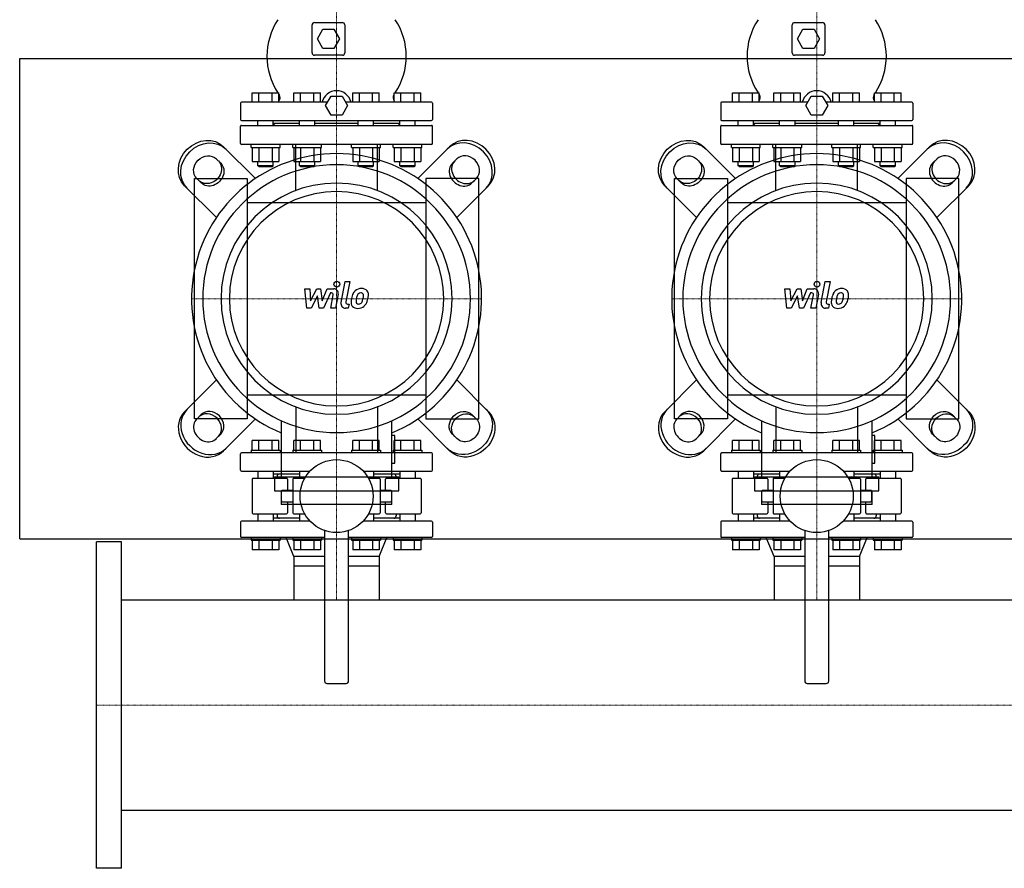
# Model space of a CAD drawing. Extents: x -730 to 2000, y -593 to 863.
# Drawn here: x -80 to 945, y -593 to 290 of the extents above; entities that cross this region are included whole.
import ezdxf

# ---------------------------------------------------------------- set-up
doc = ezdxf.new("R2010")
doc.units = 0
doc.linetypes.add('DASHDOT', pattern=[1, 0.5, -0.25, 0, -0.25])
doc.layers.get('0').update_dxf_attribs({"color": 124})
doc.layers.add('CP_AXIS', color=143, linetype='DASHDOT', lineweight=18)
doc.layers.add('CP_DETAL', color=33, linetype='Continuous')

msp = doc.modelspace()

# ---------------------------------------------------------------- linework, layer by layer
for p, q in [((227, 287.5), (256, 287.5)), ((727, 287.5), (756, 287.5)), ((224.5, 256), (224.5, 285)), ((230, 270.5), (235.7, 280.5)), ((235.7, 280.5), (247.3, 280.5)), ((247.3, 280.5), (253, 270.5)), ((258.5, 285), (258.5, 256)), ((724.5, 256), (724.5, 285)), ((730, 270.5), (735.7, 280.5)), ((735.7, 280.5), (747.3, 280.5)), ((747.3, 280.5), (753, 270.5)), ((758.5, 285), (758.5, 256)), ((235.7, 260.5), (230, 270.5)), ((253, 270.5), (247.3, 260.5)), ((735.7, 260.5), (730, 270.5)), ((753, 270.5), (747.3, 260.5)), ((247.3, 260.5), (235.7, 260.5)), ((747.3, 260.5), (735.7, 260.5)), ((-80, 250), (2000, 250)), ((-80, -250), (-80, 250)), ((256, 253.5), (227, 253.5)), ((756, 253.5), (727, 253.5)), ((162.2, 204.5), (162.2, 214.5)), ((162.2, 214.5), (189.9, 214.5)), ((169.2, 204.5), (169.2, 214.5)), ((183, 204.5), (183, 214.5)), ((189.9, 204.5), (189.9, 214.5)), ((205.5, 204.5), (205.5, 214.5)), ((205.5, 214.5), (233.2, 214.5)), ((212.5, 204.5), (212.5, 214.5)), ((226.3, 204.5), (226.3, 214.5)), ((233.2, 204.5), (233.2, 214.5)), ((238.5, 201), (244.2, 211)), ((244.2, 211), (255.8, 211)), ((255.8, 211), (261.5, 201)), ((266.8, 204.5), (266.8, 214.5)), ((266.8, 214.5), (294.5, 214.5)), ((273.7, 204.5), (273.7, 214.5)), ((287.5, 204.5), (287.5, 214.5)), ((294.5, 204.5), (294.5, 214.5)), ((310.1, 214.5), (337.8, 214.5)), ((310.1, 204.5), (310.1, 214.5)), ((317, 204.5), (317, 214.5)), ((330.8, 204.5), (330.8, 214.5)), ((337.8, 204.5), (337.8, 214.5)), ((662.2, 204.5), (662.2, 214.5)), ((662.2, 214.5), (689.9, 214.5)), ((669.2, 204.5), (669.2, 214.5)), ((683, 204.5), (683, 214.5)), ((689.9, 204.5), (689.9, 214.5)), ((705.5, 204.5), (705.5, 214.5)), ((705.5, 214.5), (733.2, 214.5)), ((712.5, 204.5), (712.5, 214.5)), ((726.3, 204.5), (726.3, 214.5)), ((733.2, 204.5), (733.2, 214.5)), ((738.5, 201), (744.2, 211)), ((744.2, 211), (755.8, 211)), ((755.8, 211), (761.5, 201)), ((766.8, 204.5), (766.8, 214.5)), ((766.8, 214.5), (794.5, 214.5)), ((773.7, 204.5), (773.7, 214.5)), ((787.5, 204.5), (787.5, 214.5)), ((794.5, 204.5), (794.5, 214.5)), ((810.1, 214.5), (837.8, 214.5)), ((810.1, 204.5), (810.1, 214.5)), ((817, 204.5), (817, 214.5)), ((830.8, 204.5), (830.8, 214.5)), ((837.8, 204.5), (837.8, 214.5)), ((150, 203.5), (150, 186.5)), ((240.5, 204.5), (151, 204.5)), ((244.2, 191), (238.5, 201)), ((261.5, 201), (255.8, 191)), ((349, 204.5), (259.5, 204.5)), ((350, 203.5), (350, 186.5)), ((650, 203.5), (650, 186.5)), ((740.5, 204.5), (651, 204.5)), ((744.2, 191), (738.5, 201)), ((761.5, 201), (755.8, 191)), ((849, 204.5), (759.5, 204.5)), ((850, 203.5), (850, 186.5)), ((151, 185.5), (349, 185.5)), ((168.1, 180.5), (168.1, 185.5)), ((184.1, 180.5), (184.1, 185.5)), ((211.4, 180.5), (211.4, 185.5)), ((227.4, 180.5), (227.4, 185.5)), ((255.8, 191), (244.2, 191)), ((272.6, 180.5), (272.6, 185.5)), ((288.6, 180.5), (288.6, 185.5)), ((315.9, 180.5), (315.9, 185.5)), ((331.9, 180.5), (331.9, 185.5)), ((651, 185.5), (849, 185.5)), ((668.1, 180.5), (668.1, 185.5)), ((684.1, 180.5), (684.1, 185.5)), ((711.4, 180.5), (711.4, 185.5)), ((727.4, 180.5), (727.4, 185.5)), ((755.8, 191), (744.2, 191)), ((772.6, 180.5), (772.6, 185.5)), ((788.6, 180.5), (788.6, 185.5)), ((815.9, 180.5), (815.9, 185.5)), ((831.9, 180.5), (831.9, 185.5)), ((150, 161.5), (150, 179.5)), ((151, 180.5), (349, 180.5)), ((211.4, 182.5), (184.1, 182.5)), ((186, 182.5), (184.1, 180.6)), ((272.6, 182.5), (227.4, 182.5)), ((315.9, 182.5), (288.6, 182.5)), ((314, 182.5), (315.9, 180.6)), ((350, 161.5), (350, 179.5)), ((650, 161.5), (650, 179.5)), ((651, 180.5), (849, 180.5)), ((711.4, 182.5), (684.1, 182.5)), ((686, 182.5), (684.1, 180.6)), ((772.6, 182.5), (727.4, 182.5)), ((815.9, 182.5), (788.6, 182.5)), ((814, 182.5), (815.9, 180.6)), ((850, 161.5), (850, 179.5)), ((165.5, 125.2), (132.4, 158.3)), ((349, 160.5), (151, 160.5)), ((161.1, 157.5), (161.1, 160.5)), ((161.1, 157.5), (191.1, 157.5)), ((162.2, 157.5), (162.2, 142.7)), ((169.2, 157.5), (169.2, 142.7)), ((183, 157.5), (183, 142.7)), ((189.9, 157.5), (189.9, 142.7)), ((191.1, 157.5), (191.1, 160.5)), ((204.4, 157.5), (204.4, 160.5)), ((204.4, 157.5), (234.4, 157.5)), ((205.5, 157.5), (205.5, 142.7)), ((212.5, 157.5), (212.5, 142.7)), ((226.3, 157.5), (226.3, 142.7)), ((233.2, 157.5), (233.2, 142.7)), ((234.4, 157.5), (234.4, 160.5)), ((265.6, 157.5), (265.6, 160.5)), ((265.6, 157.5), (295.6, 157.5)), ((266.8, 157.5), (266.8, 142.7)), ((273.7, 157.5), (273.7, 142.7)), ((287.5, 157.5), (287.5, 142.7)), ((294.5, 157.5), (294.5, 142.7)), ((295.6, 157.5), (295.6, 160.5)), ((308.9, 157.5), (308.9, 160.5)), ((308.9, 157.5), (338.9, 157.5)), ((310.1, 157.5), (310.1, 142.7)), ((317, 157.5), (317, 142.7)), ((330.8, 157.5), (330.8, 142.7)), ((334.5, 125.2), (367.6, 158.3)), ((337.8, 157.5), (337.8, 142.7)), ((338.9, 157.5), (338.9, 160.5)), ((665.5, 125.2), (632.4, 158.3)), ((849, 160.5), (651, 160.5)), ((661.1, 157.5), (661.1, 160.5)), ((661.1, 157.5), (691.1, 157.5)), ((662.2, 157.5), (662.2, 142.7)), ((669.2, 157.5), (669.2, 142.7)), ((683, 157.5), (683, 142.7)), ((689.9, 157.5), (689.9, 142.7)), ((691.1, 157.5), (691.1, 160.5)), ((704.4, 157.5), (704.4, 160.5)), ((704.4, 157.5), (734.4, 157.5)), ((705.5, 157.5), (705.5, 142.7)), ((712.5, 157.5), (712.5, 142.7)), ((726.3, 157.5), (726.3, 142.7)), ((733.2, 157.5), (733.2, 142.7)), ((734.4, 157.5), (734.4, 160.5)), ((765.6, 157.5), (765.6, 160.5)), ((765.6, 157.5), (795.6, 157.5)), ((766.8, 157.5), (766.8, 142.7)), ((773.7, 157.5), (773.7, 142.7)), ((787.5, 157.5), (787.5, 142.7)), ((794.5, 157.5), (794.5, 142.7)), ((795.6, 157.5), (795.6, 160.5)), ((808.9, 157.5), (808.9, 160.5)), ((808.9, 157.5), (838.9, 157.5)), ((810.1, 157.5), (810.1, 142.7)), ((817, 157.5), (817, 142.7)), ((830.8, 157.5), (830.8, 142.7)), ((834.5, 125.2), (867.6, 158.3)), ((837.8, 157.5), (837.8, 142.7)), ((838.9, 157.5), (838.9, 160.5)), ((124.7, 145.6), (129.4, 141)), ((375.3, 145.6), (370.6, 141)), ((624.7, 145.6), (629.4, 141)), ((875.3, 145.6), (870.6, 141)), ((162.2, 142.7), (189.9, 142.7)), ((168.1, 138.5), (168.1, 142.7)), ((184.1, 138.5), (168.1, 138.5)), ((169.1, 137.5), (168.1, 138.5)), ((169.1, 137.5), (183.1, 137.5)), ((183.1, 137.5), (184.1, 138.5)), ((184.1, 138.5), (184.1, 142.7)), ((205.5, 142.7), (233.2, 142.7)), ((211.4, 138.5), (211.4, 142.7)), ((227.4, 138.5), (211.4, 138.5)), ((212.4, 137.5), (211.4, 138.5)), ((212.4, 137.5), (226.4, 137.5)), ((226.4, 137.5), (227.4, 138.5)), ((227.4, 138.5), (227.4, 142.7)), ((266.8, 142.7), (294.5, 142.7)), ((272.6, 138.5), (272.6, 142.7)), ((288.6, 138.5), (272.6, 138.5)), ((273.6, 137.5), (272.6, 138.5)), ((273.6, 137.5), (287.6, 137.5)), ((287.6, 137.5), (288.6, 138.5)), ((288.6, 138.5), (288.6, 142.7)), ((310.1, 142.7), (337.8, 142.7)), ((315.9, 138.5), (315.9, 142.7)), ((331.9, 138.5), (315.9, 138.5)), ((316.9, 137.5), (315.9, 138.5)), ((316.9, 137.5), (330.9, 137.5)), ((330.9, 137.5), (331.9, 138.5)), ((331.9, 138.5), (331.9, 142.7)), ((662.2, 142.7), (689.9, 142.7)), ((668.1, 138.5), (668.1, 142.7)), ((684.1, 138.5), (668.1, 138.5)), ((669.1, 137.5), (668.1, 138.5)), ((669.1, 137.5), (683.1, 137.5)), ((683.1, 137.5), (684.1, 138.5)), ((684.1, 138.5), (684.1, 142.7)), ((705.5, 142.7), (733.2, 142.7)), ((711.4, 138.5), (711.4, 142.7)), ((727.4, 138.5), (711.4, 138.5)), ((712.4, 137.5), (711.4, 138.5)), ((712.4, 137.5), (726.4, 137.5)), ((726.4, 137.5), (727.4, 138.5)), ((727.4, 138.5), (727.4, 142.7)), ((766.8, 142.7), (794.5, 142.7)), ((772.6, 138.5), (772.6, 142.7)), ((788.6, 138.5), (772.6, 138.5)), ((773.6, 137.5), (772.6, 138.5)), ((773.6, 137.5), (787.6, 137.5)), ((787.6, 137.5), (788.6, 138.5)), ((788.6, 138.5), (788.6, 142.7)), ((810.1, 142.7), (837.8, 142.7)), ((815.9, 138.5), (815.9, 142.7)), ((831.9, 138.5), (815.9, 138.5)), ((816.9, 137.5), (815.9, 138.5)), ((816.9, 137.5), (830.9, 137.5)), ((830.9, 137.5), (831.9, 138.5)), ((831.9, 138.5), (831.9, 142.7)), ((102, -125), (102, 125)), ((102, 125), (157, 125)), ((109, 120.6), (104.4, 125.3)), ((157, 125), (157, -125)), ((398, 125), (343, 125)), ((343, 125), (343, -125)), ((391, 120.6), (395.6, 125.3)), ((398, -125), (398, 125)), ((602, -125), (602, 125)), ((602, 125), (657, 125)), ((609, 120.6), (604.4, 125.3)), ((657, 125), (657, -125)), ((898, 125), (843, 125)), ((843, 125), (843, -125)), ((891, 120.6), (895.6, 125.3)), ((898, -125), (898, 125)), ((91.7, 117.6), (124.8, 84.5)), ((408.3, 117.6), (375.2, 84.5)), ((591.7, 117.6), (624.8, 84.5)), ((908.3, 117.6), (875.2, 84.5)), ((343, 100), (157, 100)), ((843, 100), (657, 100)), ((-80, -80), (-80, -80)), ((91.7, -117.6), (124.8, -84.5)), ((408.3, -117.6), (375.2, -84.5)), ((591.7, -117.6), (624.8, -84.5)), ((908.3, -117.6), (875.2, -84.5)), ((157, -100), (343, -100)), ((657, -100), (843, -100)), ((109, -120.6), (104.4, -125.3)), ((391, -120.6), (395.6, -125.3)), ((609, -120.6), (604.4, -125.3)), ((891, -120.6), (895.6, -125.3)), ((157, -125), (102, -125)), ((165.5, -125.2), (132.4, -158.3)), ((192.4, -127.1), (192.4, -185.5)), ((307.6, -185.5), (307.6, -127.1)), ((334.5, -125.2), (367.6, -158.3)), ((343, -125), (398, -125)), ((657, -125), (602, -125)), ((665.5, -125.2), (632.4, -158.3)), ((692.4, -127.1), (692.4, -185.5)), ((807.6, -185.5), (807.6, -127.1)), ((834.5, -125.2), (867.6, -158.3)), ((843, -125), (898, -125)), ((124.7, -145.6), (129.4, -141)), ((310.5, -142.4), (307.6, -142.4)), ((310.5, -171.1), (310.5, -142.4)), ((375.3, -145.6), (370.6, -141)), ((624.7, -145.6), (629.4, -141)), ((810.5, -142.4), (807.6, -142.4)), ((810.5, -171.1), (810.5, -142.4)), ((875.3, -145.6), (870.6, -141)), ((162.2, -157.5), (162.2, -147.5)), ((189.9, -147.5), (162.2, -147.5)), ((169.2, -157.5), (169.2, -147.5)), ((183, -157.5), (183, -147.5)), ((189.9, -157.5), (189.9, -147.5)), ((233.2, -147.5), (205.5, -147.5)), ((205.5, -157.5), (205.5, -147.5)), ((212.5, -157.5), (212.5, -147.5)), ((226.3, -157.5), (226.3, -147.5)), ((233.2, -157.5), (233.2, -147.5)), ((266.8, -157.5), (266.8, -147.5)), ((294.5, -147.5), (266.8, -147.5)), ((273.7, -157.5), (273.7, -147.5)), ((287.5, -157.5), (287.5, -147.5)), ((294.5, -157.5), (294.5, -147.5)), ((337.8, -147.5), (310.1, -147.5)), ((310.1, -157.5), (310.1, -147.5)), ((317, -157.5), (317, -147.5)), ((330.8, -157.5), (330.8, -147.5)), ((337.8, -157.5), (337.8, -147.5)), ((662.2, -157.5), (662.2, -147.5)), ((689.9, -147.5), (662.2, -147.5)), ((669.2, -157.5), (669.2, -147.5)), ((683, -157.5), (683, -147.5)), ((689.9, -157.5), (689.9, -147.5)), ((733.2, -147.5), (705.5, -147.5)), ((705.5, -157.5), (705.5, -147.5)), ((712.5, -157.5), (712.5, -147.5)), ((726.3, -157.5), (726.3, -147.5)), ((733.2, -157.5), (733.2, -147.5)), ((766.8, -157.5), (766.8, -147.5)), ((794.5, -147.5), (766.8, -147.5)), ((773.7, -157.5), (773.7, -147.5)), ((787.5, -157.5), (787.5, -147.5)), ((794.5, -157.5), (794.5, -147.5)), ((837.8, -147.5), (810.1, -147.5)), ((810.1, -157.5), (810.1, -147.5)), ((817, -157.5), (817, -147.5)), ((830.8, -157.5), (830.8, -147.5)), ((837.8, -157.5), (837.8, -147.5)), ((150, -178.5), (150, -161.5)), ((349, -160.5), (151, -160.5)), ((161.1, -157.5), (191.1, -157.5)), ((161.1, -157.5), (161.1, -160.5)), ((191.1, -157.5), (191.1, -160.5)), ((204.4, -157.5), (234.4, -157.5)), ((204.4, -157.5), (204.4, -160.5)), ((234.4, -157.5), (234.4, -160.5)), ((265.6, -157.5), (295.6, -157.5)), ((265.6, -157.5), (265.6, -160.5)), ((295.6, -157.5), (295.6, -160.5)), ((308.9, -157.5), (338.9, -157.5)), ((308.9, -157.5), (308.9, -160.5)), ((338.9, -157.5), (338.9, -160.5)), ((350, -178.5), (350, -161.5)), ((650, -178.5), (650, -161.5)), ((849, -160.5), (651, -160.5)), ((661.1, -157.5), (691.1, -157.5)), ((661.1, -157.5), (661.1, -160.5)), ((691.1, -157.5), (691.1, -160.5)), ((704.4, -157.5), (734.4, -157.5)), ((704.4, -157.5), (704.4, -160.5)), ((734.4, -157.5), (734.4, -160.5)), ((765.6, -157.5), (795.6, -157.5)), ((765.6, -157.5), (765.6, -160.5)), ((795.6, -157.5), (795.6, -160.5)), ((808.9, -157.5), (838.9, -157.5)), ((808.9, -157.5), (808.9, -160.5)), ((838.9, -157.5), (838.9, -160.5)), ((850, -178.5), (850, -161.5)), ((307.6, -171.1), (310.5, -171.1)), ((807.6, -171.1), (810.5, -171.1)), ((151, -179.5), (222.3, -179.5)), ((168.1, -179.5), (168.1, -187)), ((184.1, -179.5), (184.1, -187)), ((211.4, -182.5), (184.1, -182.5)), ((211.4, -179.5), (211.4, -187)), ((277.7, -179.5), (349, -179.5)), ((288.6, -179.5), (288.6, -187)), ((315.9, -182.5), (288.6, -182.5)), ((315.9, -179.5), (315.9, -187)), ((331.9, -179.5), (331.9, -187)), ((651, -179.5), (722.3, -179.5)), ((668.1, -179.5), (668.1, -187)), ((684.1, -179.5), (684.1, -187)), ((711.4, -182.5), (684.1, -182.5)), ((711.4, -179.5), (711.4, -187)), ((777.7, -179.5), (849, -179.5)), ((788.6, -179.5), (788.6, -187)), ((815.9, -182.5), (788.6, -182.5)), ((815.9, -179.5), (815.9, -187)), ((831.9, -179.5), (831.9, -187)), ((162, -188), (162, -223)), ((198, -187), (163, -187)), ((185.2, -185.5), (314.8, -185.5)), ((185.2, -185.5), (185.2, -199.9)), ((188, -185), (188, -187)), ((199, -188), (199, -199.5)), ((204.5, -188), (204.5, -223)), ((216.8, -187), (205.5, -187)), ((294.5, -187), (283.2, -187)), ((295.5, -188), (295.5, -223)), ((301, -199.5), (301, -188)), ((337, -187), (302, -187)), ((312, -185), (312, -187)), ((314.8, -199.9), (314.8, -185.5)), ((338, -188), (338, -223)), ((662, -188), (662, -223)), ((698, -187), (663, -187)), ((685.2, -185.5), (814.8, -185.5)), ((685.2, -185.5), (685.2, -199.9)), ((688, -185), (688, -187)), ((699, -188), (699, -199.5)), ((704.5, -188), (704.5, -223)), ((716.8, -187), (705.5, -187)), ((794.5, -187), (783.2, -187)), ((795.5, -188), (795.5, -223)), ((801, -199.5), (801, -188)), ((837, -187), (802, -187)), ((812, -185), (812, -187)), ((814.8, -199.9), (814.8, -185.5)), ((838, -188), (838, -223)), ((185.2, -199.9), (314.8, -199.9)), ((192.4, -199.9), (192.4, -214.3)), ((192.8, -210.5), (192.8, -200.5)), ((204.5, -199.5), (193.8, -199.5)), ((306.2, -199.5), (295.5, -199.5)), ((307.2, -200.5), (307.2, -210.5)), ((307.6, -214.3), (307.6, -199.9)), ((685.2, -199.9), (814.8, -199.9)), ((692.4, -199.9), (692.4, -214.3)), ((692.8, -210.5), (692.8, -200.5)), ((704.5, -199.5), (693.8, -199.5)), ((806.2, -199.5), (795.5, -199.5)), ((807.2, -200.5), (807.2, -210.5)), ((807.6, -214.3), (807.6, -199.9)), ((307.6, -214.3), (192.4, -214.3)), ((193.8, -211.5), (204.5, -211.5)), ((199, -211.5), (199, -223)), ((295.5, -211.5), (306.2, -211.5)), ((301, -223), (301, -211.5)), ((807.6, -214.3), (692.4, -214.3)), ((693.8, -211.5), (704.5, -211.5)), ((699, -211.5), (699, -223)), ((795.5, -211.5), (806.2, -211.5)), ((801, -223), (801, -211.5)), ((163, -224), (198, -224)), ((168.1, -224), (168.1, -231.5)), ((184.1, -224), (184.1, -231.5)), ((188, -224), (188, -226)), ((205.5, -224), (216.8, -224)), ((211.4, -224), (211.4, -231.5)), ((283.2, -224), (294.5, -224)), ((288.6, -224), (288.6, -231.5)), ((302, -224), (337, -224)), ((312, -224), (312, -226)), ((315.9, -224), (315.9, -231.5)), ((331.9, -224), (331.9, -231.5)), ((663, -224), (698, -224)), ((668.1, -224), (668.1, -231.5)), ((684.1, -224), (684.1, -231.5)), ((688, -224), (688, -226)), ((705.5, -224), (716.8, -224)), ((711.4, -224), (711.4, -231.5)), ((783.2, -224), (794.5, -224)), ((788.6, -224), (788.6, -231.5)), ((802, -224), (837, -224)), ((812, -224), (812, -226)), ((815.9, -224), (815.9, -231.5)), ((831.9, -224), (831.9, -231.5)), ((150, -232.5), (150, -247.5)), ((222.3, -231.5), (151, -231.5)), ((211.4, -228.5), (184.1, -228.5)), ((349, -231.5), (277.7, -231.5)), ((315.9, -228.5), (288.6, -228.5)), ((350, -232.5), (350, -247.5)), ((650, -232.5), (650, -247.5)), ((722.3, -231.5), (651, -231.5)), ((711.4, -228.5), (684.1, -228.5)), ((849, -231.5), (777.7, -231.5)), ((815.9, -228.5), (788.6, -228.5)), ((850, -232.5), (850, -247.5)), ((237.5, -241.4), (237.5, -398)), ((262.5, -398), (262.5, -241.4)), ((737.5, -241.4), (737.5, -398)), ((762.5, -398), (762.5, -241.4)), ((-80, -250), (2000, -250)), ((0, -593), (0, -253)), ((26, -253), (0, -253)), ((26, -593), (26, -253)), ((237.5, -248.5), (151, -248.5)), ((161.1, -248.5), (161.1, -251.5)), ((161.1, -251.5), (191.1, -251.5)), ((162.2, -251.5), (162.2, -261.5)), ((169.2, -251.5), (169.2, -261.5)), ((183, -251.5), (183, -261.5)), ((189.9, -251.5), (189.9, -261.5)), ((191.1, -248.5), (191.1, -251.5)), ((205.6, -268.5), (197.5, -248.5)), ((204.4, -248.5), (204.4, -251.5)), ((204.4, -251.5), (234.4, -251.5)), ((205.5, -251.5), (205.5, -261.5)), ((212.5, -251.5), (212.5, -261.5)), ((226.3, -251.5), (226.3, -261.5)), ((233.2, -251.5), (233.2, -261.5)), ((234.4, -248.5), (234.4, -251.5)), ((349, -248.5), (262.5, -248.5)), ((265.6, -248.5), (265.6, -251.5)), ((265.6, -251.5), (295.6, -251.5)), ((266.8, -251.5), (266.8, -261.5)), ((273.7, -251.5), (273.7, -261.5)), ((287.5, -251.5), (287.5, -261.5)), ((294.4, -268.5), (302.5, -248.5)), ((294.5, -251.5), (294.5, -261.5)), ((295.6, -248.5), (295.6, -251.5)), ((308.9, -248.5), (308.9, -251.5)), ((308.9, -251.5), (338.9, -251.5)), ((310.1, -251.5), (310.1, -261.5)), ((317, -251.5), (317, -261.5)), ((330.8, -251.5), (330.8, -261.5)), ((337.8, -251.5), (337.8, -261.5)), ((338.9, -248.5), (338.9, -251.5)), ((737.5, -248.5), (651, -248.5)), ((661.1, -248.5), (661.1, -251.5)), ((661.1, -251.5), (691.1, -251.5)), ((662.2, -251.5), (662.2, -261.5)), ((669.2, -251.5), (669.2, -261.5)), ((683, -251.5), (683, -261.5)), ((689.9, -251.5), (689.9, -261.5)), ((691.1, -248.5), (691.1, -251.5)), ((705.6, -268.5), (697.5, -248.5)), ((704.4, -248.5), (704.4, -251.5)), ((704.4, -251.5), (734.4, -251.5)), ((705.5, -251.5), (705.5, -261.5)), ((712.5, -251.5), (712.5, -261.5)), ((726.3, -251.5), (726.3, -261.5)), ((733.2, -251.5), (733.2, -261.5)), ((734.4, -248.5), (734.4, -251.5)), ((849, -248.5), (762.5, -248.5)), ((765.6, -248.5), (765.6, -251.5)), ((765.6, -251.5), (795.6, -251.5)), ((766.8, -251.5), (766.8, -261.5)), ((773.7, -251.5), (773.7, -261.5)), ((787.5, -251.5), (787.5, -261.5)), ((794.4, -268.5), (802.5, -248.5)), ((794.5, -251.5), (794.5, -261.5)), ((795.6, -248.5), (795.6, -251.5)), ((808.9, -248.5), (808.9, -251.5)), ((808.9, -251.5), (838.9, -251.5)), ((810.1, -251.5), (810.1, -261.5)), ((817, -251.5), (817, -261.5)), ((830.8, -251.5), (830.8, -261.5)), ((837.8, -251.5), (837.8, -261.5)), ((838.9, -248.5), (838.9, -251.5)), ((189.9, -261.5), (162.2, -261.5)), ((233.2, -261.5), (205.5, -261.5)), ((294.5, -261.5), (266.8, -261.5)), ((337.8, -261.5), (310.1, -261.5)), ((689.9, -261.5), (662.2, -261.5)), ((733.2, -261.5), (705.5, -261.5)), ((794.5, -261.5), (766.8, -261.5)), ((837.8, -261.5), (810.1, -261.5)), ((237.5, -268.5), (205.6, -268.5)), ((205.6, -268.5), (205.6, -278.5)), ((205.6, -268.5), (205.6, -278.5)), ((294.4, -268.5), (262.5, -268.5)), ((294.4, -268.5), (294.4, -275.5)), ((294.4, -268.5), (294.4, -278.5)), ((737.5, -268.5), (705.6, -268.5)), ((705.6, -268.5), (705.6, -278.5)), ((705.6, -268.5), (705.6, -278.5)), ((794.4, -268.5), (762.5, -268.5)), ((794.4, -268.5), (794.4, -275.5)), ((794.4, -268.5), (794.4, -278.5)), ((205.6, -278.5), (205.6, -313.4)), ((237.5, -278.5), (205.6, -278.5)), ((294.4, -278.5), (262.5, -278.5)), ((294.4, -278.5), (294.4, -313.4)), ((705.6, -278.5), (705.6, -313.4)), ((737.5, -278.5), (705.6, -278.5)), ((794.4, -278.5), (762.5, -278.5)), ((794.4, -278.5), (794.4, -313.4)), ((26, -313.4), (1974, -313.4)), ((240, -400.5), (260, -400.5)), ((740, -400.5), (760, -400.5)), ((26, -532.6), (1974, -532.6)), ((26, -593), (0, -593))]:
    msp.add_line(p, q)
at = {"extrusion": (0, 0, -1)}
for p, q in [((207.5, 112.6), (207.5, 160.5)), ((292.5, 112.6), (292.5, 160.5)), ((707.5, 112.6), (707.5, 160.5)), ((792.5, 112.6), (792.5, 160.5)), ((207.5, -112.6), (207.5, -160.5)), ((292.5, -112.6), (292.5, -160.5)), ((707.5, -112.6), (707.5, -160.5)), ((792.5, -112.6), (792.5, -160.5))]:
    msp.add_line(p, q, dxfattribs=at)
for centre in [(250, -205.5), (750, -205.5)]:
    msp.add_circle(centre, 38)
for centre, radius, start, end in [((246.6, 252.5), 69.1, 146.6561, 213.3439), ((227, 285), 2.5, 90, 180), ((256, 285), 2.5, 0, 90), ((253.4, 252.5), 69.1, 326.6561, 33.3439), ((746.6, 252.5), 69.1, 146.6561, 213.3439), ((727, 285), 2.5, 90, 180), ((756, 285), 2.5, 0, 90), ((753.4, 252.5), 69.1, 326.6561, 33.3439), ((227, 256), 2.5, 180, 270), ((256, 256), 2.5, 270, 0), ((727, 256), 2.5, 180, 270), ((756, 256), 2.5, 270, 0), ((250, 201), 15.5, 13.0503, 166.9497), ((750, 201), 15.5, 13.0503, 166.9497), ((246.6, 252.5), 69.1, 214.9182, 215.4531), ((186.2, 209.5), 5, 317.7492, 35.4531), ((313.8, 209.5), 5, 144.5469, 222.2508), ((253.4, 252.5), 69.1, 324.5469, 325.0818), ((746.6, 252.5), 69.1, 214.9182, 215.4531), ((686.2, 209.5), 5, 317.7492, 35.4531), ((813.8, 209.5), 5, 144.5469, 222.2508), ((753.4, 252.5), 69.1, 324.5469, 325.0818), ((151, 203.5), 1, 90, 180), ((349, 203.5), 1, 0, 90), ((651, 203.5), 1, 90, 180), ((849, 203.5), 1, 0, 90), ((151, 186.5), 1, 180, 270), ((349, 186.5), 1, 270, 0), ((651, 186.5), 1, 180, 270), ((849, 186.5), 1, 270, 0), ((151, 179.5), 1, 90, 180), ((349, 179.5), 1, 0, 90), ((651, 179.5), 1, 90, 180), ((849, 179.5), 1, 0, 90), ((151, 161.5), 1, 180, 270), ((349, 161.5), 1, 270, 0), ((651, 161.5), 1, 180, 270), ((849, 161.5), 1, 270, 0), ((151, -161.5), 1, 90, 180), ((349, -161.5), 1, 0, 90), ((651, -161.5), 1, 90, 180), ((849, -161.5), 1, 0, 90), ((151, -178.5), 1, 180, 270), ((190.5, -185), 2.5, 90, 180), ((309.5, -185), 2.5, 0, 90), ((349, -178.5), 1, 270, 0), ((651, -178.5), 1, 180, 270), ((690.5, -185), 2.5, 90, 180), ((809.5, -185), 2.5, 0, 90), ((849, -178.5), 1, 270, 0), ((163, -188), 1, 90, 180), ((198, -188), 1, 0, 90), ((205.5, -188), 1, 90, 180), ((294.5, -188), 1, 0, 90), ((302, -188), 1, 90, 180), ((337, -188), 1, 0, 90), ((663, -188), 1, 90, 180), ((698, -188), 1, 0, 90), ((705.5, -188), 1, 90, 180), ((794.5, -188), 1, 0, 90), ((802, -188), 1, 90, 180), ((837, -188), 1, 0, 90), ((193.8, -200.5), 1, 90, 180), ((306.2, -200.5), 1, 0, 90), ((693.8, -200.5), 1, 90, 180), ((806.2, -200.5), 1, 0, 90), ((193.8, -210.5), 1, 180, 270), ((306.2, -210.5), 1, 270, 0), ((693.8, -210.5), 1, 180, 270), ((806.2, -210.5), 1, 270, 0), ((163, -223), 1, 180, 270), ((198, -223), 1, 270, 0), ((205.5, -223), 1, 180, 270), ((294.5, -223), 1, 270, 0), ((302, -223), 1, 180, 270), ((337, -223), 1, 270, 0), ((663, -223), 1, 180, 270), ((698, -223), 1, 270, 0), ((705.5, -223), 1, 180, 270), ((794.5, -223), 1, 270, 0), ((802, -223), 1, 180, 270), ((837, -223), 1, 270, 0), ((151, -232.5), 1, 90, 180), ((190.5, -226), 2.5, 180, 270), ((309.5, -226), 2.5, 270, 0), ((349, -232.5), 1, 0, 90), ((651, -232.5), 1, 90, 180), ((690.5, -226), 2.5, 180, 270), ((809.5, -226), 2.5, 270, 0), ((849, -232.5), 1, 0, 90), ((151, -247.5), 1, 180, 270), ((349, -247.5), 1, 270, 0), ((651, -247.5), 1, 180, 270), ((849, -247.5), 1, 270, 0), ((240, -398), 2.5, 180, 270), ((260, -398), 2.5, 270, 0), ((740, -398), 2.5, 180, 270), ((760, -398), 2.5, 270, 0)]:
    msp.add_arc(centre, radius, start, end)
for centre, major_axis, start_param, end_param in [((112, 138), (20.3, 20.3), 3.141593, 6.283185), ((114.6, 135.4), (20.3, 20.3), 3.141593, 6.283185), ((612, 138), (20.3, 20.3), 3.141593, 6.283185), ((614.6, 135.4), (20.3, 20.3), 3.141593, 6.283185), ((114.6, 135.4), (10.2, 10.2), 3.141593, 6.283185), ((614.6, 135.4), (10.2, 10.2), 3.141593, 6.283185), ((116.7, 133.3), (10.2, 10.2), 0, 3.141593), ((119.2, 130.8), (10.2, 10.2), 0, 3.141593), ((616.7, 133.3), (10.2, 10.2), 0, 3.141593), ((619.2, 130.8), (10.2, 10.2), 0, 3.141593), ((385.4, -135.4), (20.3, 20.3), 0, 3.141593), ((380.8, -130.8), (10.2, 10.2), 3.141593, 6.283185), ((388, -138), (20.3, 20.3), 0, 3.141593), ((383.3, -133.3), (10.2, 10.2), 3.141593, 6.283185), ((885.4, -135.4), (20.3, 20.3), 0, 3.141593), ((880.8, -130.8), (10.2, 10.2), 3.141593, 6.283185), ((888, -138), (20.3, 20.3), 0, 3.141593), ((883.3, -133.3), (10.2, 10.2), 3.141593, 6.283185), ((385.4, -135.4), (10.2, 10.2), 0, 3.141593), ((885.4, -135.4), (10.2, 10.2), 0, 3.141593)]:
    msp.add_ellipse(centre, major_axis=major_axis, ratio=0.866025, start_param=start_param, end_param=end_param, dxfattribs=at)
for centre, major_axis, ratio, start_param, end_param in [((388, 138), (-20.3, 20.3), 0.866025, 3.141593, 6.283185), ((885.4, 135.4), (-20.3, 20.3), 0.866025, 3.141593, 6.283185), ((888, 138), (-20.3, 20.3), 0.866025, 3.141593, 6.283185), ((385.4, 135.4), (-20.3, 20.3), 0.866025, 3.141593, 6.283185), ((250, 0), (106.8, 106.8), 1, 4.318332, 9.818835), ((385.4, 135.4), (-10.2, 10.2), 0.866025, 3.141593, 6.283185), ((750, 0), (-106.8, 106.8), 1, 2.747536, 8.248039), ((885.4, 135.4), (-10.2, 10.2), 0.866025, 3.141593, 6.283185), ((250, 0), (-98.6, 98.6), 1, 3.926991, 10.210176), ((380.8, 130.8), (-10.2, 10.2), 0.866025, 0, 3.141593), ((383.3, 133.3), (-10.2, 10.2), 0.866025, 0, 3.141593), ((750, 0), (-98.6, 98.6), 1, 3.926991, 10.210176), ((880.8, 130.8), (-10.2, 10.2), 0.866025, 0, 3.141593), ((883.3, 133.3), (-10.2, 10.2), 0.866025, 0, 3.141593), ((250, 0), (85.1, 85.1), 1, 5.497787, 11.780972), ((750, 0), (-85.1, 85.1), 1, 3.926991, 10.210176), ((250, 0), (-78.9, 78.9), 1, 3.926991, 10.210176), ((750, 0), (-78.9, 78.9), 1, 3.926991, 10.210176), ((112, -138), (-20.3, 20.3), 0.866025, 0, 3.141593), ((114.6, -135.4), (-20.3, 20.3), 0.866025, 0, 3.141593), ((116.7, -133.3), (-10.2, 10.2), 0.866025, 3.141593, 6.283185), ((119.2, -130.8), (-10.2, 10.2), 0.866025, 3.141593, 6.283185), ((612, -138), (-20.3, 20.3), 0.866025, 0, 3.141593), ((614.6, -135.4), (-20.3, 20.3), 0.866025, 0, 3.141593), ((616.7, -133.3), (-10.2, 10.2), 0.866025, 3.141593, 6.283185), ((619.2, -130.8), (-10.2, 10.2), 0.866025, 3.141593, 6.283185), ((114.6, -135.4), (-10.2, 10.2), 0.866025, 0, 3.141593), ((614.6, -135.4), (-10.2, 10.2), 0.866025, 0, 3.141593)]:
    msp.add_ellipse(centre, major_axis=major_axis, ratio=ratio, start_param=start_param, end_param=end_param)
at = {"layer": 'CP_AXIS'}
for p, q in [((250, 160.5), (250, 543.5)), ((750, 160.5), (750, 543.5)), ((250, 160.5), (250, -160.5)), ((750, 160.5), (750, -160.5)), ((401, 0), (99, 0)), ((111.2, 0), (388.8, 0)), ((901, 0), (599, 0)), ((611.2, 0), (888.8, 0)), ((250, -160.5), (250, -278.5)), ((750, -160.5), (750, -278.5)), ((250, -278.5), (250, -313.4)), ((750, -278.5), (750, -313.4)), ((2000, -423), (0, -423))]:
    msp.add_line(p, q, dxfattribs=at)
at = {"layer": 'CP_DETAL'}
for p, q in [((216.9, 10.4), (222.1, 10.4)), ((219, -9.8), (216.9, 10.4)), ((222.1, 10.4), (222.9, -2.1)), ((222.9, -2.1), (229.5, 10.4)), ((229.5, 10.4), (233.4, 10.4)), ((233.4, 10.4), (235.1, -2.1)), ((235.1, -2.1), (240.2, 10.4)), ((240.2, 10.4), (247, 10.4)), ((254.6, -4.1), (258.8, 17.8)), ((258.8, 17.8), (263.9, 17.8)), ((263.9, 17.8), (259.7, -3.4)), ((716.9, 10.4), (722.1, 10.4)), ((719, -9.8), (716.9, 10.4)), ((722.1, 10.4), (722.9, -2.1)), ((722.9, -2.1), (729.5, 10.4)), ((729.5, 10.4), (733.4, 10.4)), ((733.4, 10.4), (735.1, -2.1)), ((735.1, -2.1), (740.2, 10.4)), ((740.2, 10.4), (747, 10.4)), ((754.6, -4.1), (758.8, 17.8)), ((758.8, 17.8), (763.9, 17.8)), ((763.9, 17.8), (759.7, -3.4)), ((230.1, 2.9), (223.4, -9.8)), ((231.9, -9.8), (230.1, 2.9)), ((243.6, 6.1), (236.3, -9.8)), ((244.8, 6.1), (243.6, 6.1)), ((243.9, -9.8), (246.5, 4)), ((251.7, 4.7), (248.9, -9.8)), ((730.1, 2.9), (723.4, -9.8)), ((731.9, -9.8), (730.1, 2.9)), ((743.6, 6.1), (736.3, -9.8)), ((744.8, 6.1), (743.6, 6.1)), ((743.9, -9.8), (746.5, 4)), ((751.7, 4.7), (748.9, -9.8)), ((223.4, -9.8), (219, -9.8)), ((236.3, -9.8), (231.9, -9.8)), ((248.9, -9.8), (243.9, -9.8)), ((262.2, -9.8), (259.3, -9.8)), ((261.5, -5.6), (263.1, -5.6)), ((263.1, -5.6), (262.2, -9.8)), ((723.4, -9.8), (719, -9.8)), ((736.3, -9.8), (731.9, -9.8)), ((748.9, -9.8), (743.9, -9.8)), ((762.2, -9.8), (759.3, -9.8)), ((761.5, -5.6), (763.1, -5.6)), ((763.1, -5.6), (762.2, -9.8))]:
    msp.add_line(p, q, dxfattribs=at)
for centre in [(250.3, 15.2), (750.3, 15.2)]:
    msp.add_circle(centre, 3, dxfattribs=at)
for centre, radius, start, end in [((247, 5.6), 4.8, 349.1463, 90.1097), ((276, 0.6), 10.1, 89.3287, 131.1984), ((276.5, 3.7), 6.97, 39.8625, 93.7877), ((747, 5.6), 4.8, 349.1463, 90.1097), ((776, 0.6), 10.1, 89.3287, 131.1984), ((776.5, 3.7), 6.97, 39.8625, 93.7877), ((244.8, 4.3), 1.8, 349.1282, 90.0361), ((289.1, -4.6), 24, 168.3333, 176.5259), ((283.1, -2.4), 17.7, 153.1115, 171.0742), ((275.5, 1), 9.44, 130.4936, 150.8647), ((287.6, -3.4), 17.4, 167.8511, 176.8316), ((297.6, -4.9), 27.5, 165.0104, 169.1866), ((276.4, 1.2), 5.44, 132.3225, 168.5446), ((275.1, 2.4), 3.72, 88.6944, 130.5967), ((275.3, 2.7), 3.39, 69.364, 91.2833), ((275.7, 3.8), 2.23, 38.8919, 68.6227), ((262.6, 2.9), 15.2, 336.5302, 350.0633), ((275, 3.4), 3.02, 358.4755, 35.933), ((258.7, 3.9), 19.3, 349.3761, 358.4794), ((277, 4.5), 6.13, 357.2175, 36.9176), ((253.4, 5.9), 29.8, 343.0634, 349.1605), ((262.8, 4.6), 20.4, 347.7846, 358.7587), ((744.8, 4.3), 1.8, 349.1282, 90.0361), ((789.1, -4.6), 24, 168.3333, 176.5259), ((783.1, -2.4), 17.7, 153.1115, 171.0742), ((775.5, 1), 9.44, 130.4936, 150.8647), ((787.6, -3.4), 17.4, 167.8511, 176.8316), ((797.6, -4.9), 27.5, 165.0104, 169.1866), ((776.4, 1.2), 5.44, 132.3225, 168.5446), ((775.1, 2.4), 3.72, 88.6944, 130.5967), ((775.3, 2.7), 3.39, 69.364, 91.2833), ((775.7, 3.8), 2.23, 38.8919, 68.6227), ((762.6, 2.9), 15.2, 336.5302, 350.0633), ((775, 3.4), 3.02, 358.4755, 35.933), ((758.7, 3.9), 19.3, 349.3761, 358.4794), ((777, 4.5), 6.13, 357.2175, 36.9176), ((753.4, 5.9), 29.8, 343.0634, 349.1605), ((762.8, 4.6), 20.4, 347.7846, 358.7587), ((259.3, -5), 4.8, 169.0042, 270), ((261.5, -3.8), 1.8, 169.0041, 270), ((271.3, -3.8), 6.29, 173.443, 216.7902), ((271.6, -3.3), 6.79, 219.1176, 274.2411), ((273.4, -2.8), 3.17, 173.0647, 215.6723), ((272.7, -3), 2.55, 220.254, 274.7357), ((272.1, 0.2), 10.3, 269.6738, 310.639), ((272.3, 3.4), 8.93, 274.1845, 282.2301), ((273.1, -1.8), 3.72, 287.2372, 310.2783), ((272.5, -1.2), 4.57, 311.1381, 334.8162), ((272.3, 0), 10, 311.0023, 344.0583), ((759.3, -5), 4.8, 169.0042, 270), ((761.5, -3.8), 1.8, 169.0041, 270), ((771.3, -3.8), 6.29, 173.443, 216.7902), ((771.6, -3.3), 6.79, 219.1176, 274.2411), ((773.4, -2.8), 3.17, 173.0647, 215.6723), ((772.7, -3), 2.55, 220.254, 274.7357), ((772.1, 0.2), 10.3, 269.6738, 310.639), ((772.3, 3.4), 8.93, 274.1845, 282.2301), ((773.1, -1.8), 3.72, 287.2372, 310.2783), ((772.5, -1.2), 4.57, 311.1381, 334.8162), ((772.3, 0), 10, 311.0023, 344.0583)]:
    msp.add_arc(centre, radius, start, end, dxfattribs=at)

doc.saveas('drawing.dxf')
